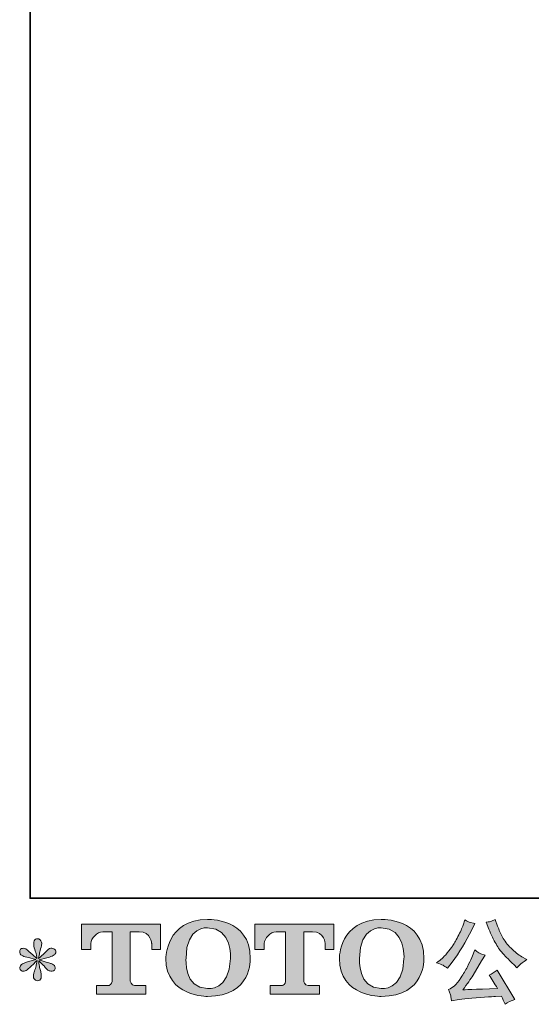
# Model space of a CAD drawing. Units: inches. Extents: x -315 to 883, y -719 to 140.
# Drawn here: x -315 to -149, y -718 to -398 of the extents above; entities that cross this region are included whole.
import ezdxf

# ---------------------------------------------------------------- set-up
doc = ezdxf.new("R2010")
doc.units = ezdxf.units.IN
doc.header["$MEASUREMENT"] = 0
doc.layers.add('图层 1', color=7, linetype='Continuous')

msp = doc.modelspace()

# ---------------------------------------------------------------- hatches: boundary and pattern name
at = {"layer": '图层 1'}
h = msp.add_hatch(color=7, dxfattribs=at)
h.dxf.hatch_style = 2
edge = h.paths.add_edge_path()
edge.add_spline(control_points=[(-295.32, -700.34), (-295.32, -700.34), (-295.32, -692.11), (-295.32, -692.11), (-295.32, -692.11), (-269.6, -692.11), (-269.6, -692.11), (-269.6, -692.11), (-269.6, -700.34), (-269.6, -700.34), (-269.6, -700.34), (-272.43, -700.34), (-272.43, -700.34), (-272.43, -700.34), (-272.43, -698.43), (-272.43, -698.43), (-272.43, -698.43), (-272.57, -694.53), (-276.53, -694.53), (-276.53, -694.53), (-279.42, -694.53), (-279.42, -694.53), (-279.42, -694.53), (-279.42, -710.62), (-279.42, -710.62), (-279.42, -710.62), (-279.18, -712.02), (-277.98, -712.02), (-277.98, -712.02), (-274.3, -712.02), (-274.3, -712.02), (-274.3, -712.02), (-274.3, -714.87), (-274.3, -714.87), (-274.3, -714.87), (-290.38, -714.87), (-290.38, -714.87), (-290.38, -714.87), (-290.38, -712.02), (-290.38, -712.02), (-290.38, -712.02), (-286.27, -712.02), (-286.27, -712.02), (-286.27, -712.02), (-285.35, -711.54), (-285.35, -710.72), (-285.35, -709.9), (-285.35, -694.57), (-285.35, -694.57), (-285.35, -694.57), (-286.49, -694.57), (-288.39, -694.57), (-290.3, -694.57), (-292.13, -696.64), (-292.29, -698.43), (-292.29, -698.43), (-292.29, -700.33), (-292.29, -700.33), (-292.29, -700.33), (-295.32, -700.34), (-295.32, -700.34)], knot_values=[0, 0, 0, 0, 1, 1, 1, 2, 2, 2, 3, 3, 3, 4, 4, 4, 5, 5, 5, 6, 6, 6, 7, 7, 7, 8, 8, 8, 9, 9, 9, 10, 10, 10, 11, 11, 11, 12, 12, 12, 13, 13, 13, 14, 14, 14, 15, 15, 15, 16, 16, 16, 17, 17, 17, 18, 18, 18, 19, 19, 19, 20, 20, 20, 20], degree=3, periodic=0)
h = msp.add_hatch(color=7, dxfattribs=at)
h.dxf.hatch_style = 2
edge = h.paths.add_edge_path()
edge.add_spline(control_points=[(-246.78, -703.21), (-246.97, -713.9), (-254.24, -713.07), (-254.24, -713.07), (-261.95, -713.07), (-261.25, -703.21), (-261.25, -703.21), (-261.25, -692.5), (-254.21, -693.27), (-254.21, -693.27), (-246.14, -693.21), (-246.78, -703.21), (-246.78, -703.21)], knot_values=[0, 0, 0, 0, 1, 1, 1, 2, 2, 2, 3, 3, 3, 4, 4, 4, 4], degree=3, periodic=0)
edge = h.paths.add_edge_path()
edge.add_spline(control_points=[(-267.83, -703.21), (-267.83, -715.83), (-254.21, -715.6), (-254.21, -715.6), (-239.64, -715.6), (-240.31, -703.21), (-240.31, -703.21), (-240.31, -689.93), (-254.21, -690.57), (-254.21, -690.57), (-267.81, -690.57), (-267.83, -703.21), (-267.83, -703.21)], knot_values=[0, 0, 0, 0, 1, 1, 1, 2, 2, 2, 3, 3, 3, 4, 4, 4, 4], degree=3, periodic=0)
h = msp.add_hatch(color=7, dxfattribs=at)
h.dxf.hatch_style = 2
edge = h.paths.add_edge_path()
edge.add_spline(control_points=[(-238.83, -700.34), (-238.83, -700.34), (-238.83, -692.11), (-238.83, -692.11), (-238.83, -692.11), (-213.11, -692.11), (-213.11, -692.11), (-213.11, -692.11), (-213.11, -700.34), (-213.11, -700.34), (-213.11, -700.34), (-215.93, -700.34), (-215.93, -700.34), (-215.93, -700.34), (-215.93, -698.43), (-215.93, -698.43), (-215.93, -698.43), (-216.08, -694.53), (-220.04, -694.53), (-220.04, -694.53), (-222.93, -694.53), (-222.93, -694.53), (-222.93, -694.53), (-222.93, -710.62), (-222.93, -710.62), (-222.93, -710.62), (-222.69, -712.02), (-221.49, -712.02), (-221.49, -712.02), (-217.82, -712.02), (-217.82, -712.02), (-217.82, -712.02), (-217.82, -714.87), (-217.82, -714.87), (-217.82, -714.87), (-233.9, -714.87), (-233.9, -714.87), (-233.9, -714.87), (-233.9, -712.02), (-233.9, -712.02), (-233.9, -712.02), (-229.78, -712.02), (-229.78, -712.02), (-229.78, -712.02), (-228.86, -711.54), (-228.86, -710.72), (-228.86, -709.9), (-228.86, -694.57), (-228.86, -694.57), (-228.86, -694.57), (-230, -694.57), (-231.9, -694.57), (-233.8, -694.57), (-235.64, -696.64), (-235.81, -698.43), (-235.81, -698.43), (-235.81, -700.33), (-235.81, -700.33), (-235.81, -700.33), (-238.83, -700.34), (-238.83, -700.34)], knot_values=[0, 0, 0, 0, 1, 1, 1, 2, 2, 2, 3, 3, 3, 4, 4, 4, 5, 5, 5, 6, 6, 6, 7, 7, 7, 8, 8, 8, 9, 9, 9, 10, 10, 10, 11, 11, 11, 12, 12, 12, 13, 13, 13, 14, 14, 14, 15, 15, 15, 16, 16, 16, 17, 17, 17, 18, 18, 18, 19, 19, 19, 20, 20, 20, 20], degree=3, periodic=0)
h = msp.add_hatch(color=7, dxfattribs=at)
h.dxf.hatch_style = 2
edge = h.paths.add_edge_path()
edge.add_spline(control_points=[(-190.27, -703.21), (-190.46, -713.9), (-197.72, -713.07), (-197.72, -713.07), (-205.43, -713.07), (-204.72, -703.21), (-204.72, -703.21), (-204.72, -692.5), (-197.68, -693.27), (-197.68, -693.27), (-189.61, -693.21), (-190.27, -703.21), (-190.27, -703.21)], knot_values=[0, 0, 0, 0, 1, 1, 1, 2, 2, 2, 3, 3, 3, 4, 4, 4, 4], degree=3, periodic=0)
edge = h.paths.add_edge_path()
edge.add_spline(control_points=[(-211.31, -703.21), (-211.31, -715.83), (-197.68, -715.6), (-197.68, -715.6), (-183.12, -715.6), (-183.78, -703.21), (-183.78, -703.21), (-183.78, -689.93), (-197.68, -690.57), (-197.68, -690.57), (-211.28, -690.57), (-211.31, -703.21), (-211.31, -703.21)], knot_values=[0, 0, 0, 0, 1, 1, 1, 2, 2, 2, 3, 3, 3, 4, 4, 4, 4], degree=3, periodic=0)
h = msp.add_hatch(color=7, dxfattribs=at)
h.dxf.hatch_style = 2
edge = h.paths.add_edge_path()
edge.add_spline(control_points=[(-162.63, -693.66), (-161.87, -695.55), (-161.1, -697.17), (-160.29, -698.52), (-159.49, -699.88), (-158.79, -700.86), (-158.22, -701.48), (-157.64, -702.09), (-156.38, -703.38), (-154.43, -705.32), (-154.43, -705.32), (-153.47, -706.28), (-153.47, -706.28), (-153.47, -706.28), (-152.46, -705.24), (-152.46, -705.24), (-152.32, -705.08), (-151.58, -704.54), (-150.22, -703.62), (-150.22, -703.62), (-151.86, -702.67), (-151.86, -702.67), (-153.02, -702.01), (-154.2, -701.09), (-155.41, -699.9), (-156.63, -698.7), (-157.54, -697.51), (-158.16, -696.33), (-158.77, -695.14), (-159.31, -693.95), (-159.77, -692.74), (-159.77, -692.74), (-160.6, -690.59), (-160.6, -690.59), (-160.6, -690.59), (-161.76, -691.13), (-161.76, -691.13), (-161.98, -691.25), (-162.58, -691.34), (-163.55, -691.4), (-163.55, -691.4), (-162.63, -693.66), (-162.63, -693.66)], knot_values=[0, 0, 0, 0, 1, 1, 1, 2, 2, 2, 3, 3, 3, 4, 4, 4, 5, 5, 5, 6, 6, 6, 7, 7, 7, 8, 8, 8, 9, 9, 9, 10, 10, 10, 11, 11, 11, 12, 12, 12, 13, 13, 13, 14, 14, 14, 14], degree=3, periodic=0)
edge = h.paths.add_edge_path()
edge.add_spline(control_points=[(-177.56, -705.44), (-177.19, -705.66), (-176.72, -706), (-176.14, -706.46), (-176.14, -706.46), (-174.59, -704.43), (-174.59, -704.43), (-172.26, -701.37), (-170.14, -697.87), (-168.21, -693.93), (-168.21, -693.93), (-167.19, -691.84), (-167.19, -691.84), (-167.19, -691.84), (-169.04, -691.4), (-169.04, -691.4), (-169.2, -691.38), (-169.68, -691.15), (-170.47, -690.71), (-170.47, -690.71), (-171.01, -692.38), (-171.01, -692.38), (-171.35, -693.41), (-171.91, -694.66), (-172.71, -696.12), (-173.51, -697.58), (-174.1, -698.62), (-174.5, -699.24), (-174.9, -699.86), (-175.45, -700.58), (-176.17, -701.43), (-176.89, -702.27), (-177.45, -702.89), (-177.87, -703.27), (-178.29, -703.64), (-178.87, -704.11), (-179.63, -704.67), (-178.62, -704.97), (-177.93, -705.23), (-177.56, -705.44)], knot_values=[0, 0, 0, 0, 1, 1, 1, 2, 2, 2, 3, 3, 3, 4, 4, 4, 5, 5, 5, 6, 6, 6, 7, 7, 7, 8, 8, 8, 9, 9, 9, 10, 10, 10, 11, 11, 11, 12, 12, 12, 13, 13, 13, 13], degree=3, periodic=0)
edge = h.paths.add_edge_path()
edge.add_spline(control_points=[(-168.21, -702.97), (-168.56, -703.84), (-169.04, -704.84), (-169.63, -705.95), (-170.21, -707.06), (-170.9, -708.25), (-171.7, -709.51), (-172.49, -710.77), (-173.2, -711.65), (-173.8, -712.13), (-174.41, -712.62), (-175.08, -713.04), (-175.81, -713.38), (-175.81, -713.38), (-175.13, -715.14), (-175.13, -715.14), (-175.05, -715.34), (-174.93, -715.96), (-174.77, -717.02), (-174.77, -717.02), (-172.32, -716.6), (-172.32, -716.6), (-171.27, -716.42), (-169.88, -716.27), (-168.15, -716.15), (-168.15, -716.15), (-164.06, -715.88), (-164.06, -715.88), (-162.15, -715.74), (-160.97, -715.66), (-160.51, -715.64), (-160.51, -715.64), (-158.51, -715.58), (-158.51, -715.58), (-158.12, -716.34), (-157.72, -717.2), (-157.32, -718.18), (-156.41, -717.54), (-155.36, -717.01), (-154.19, -716.57), (-154.19, -716.57), (-159.95, -707.05), (-159.95, -707.05), (-160.78, -707.73), (-161.66, -708.26), (-162.57, -708.64), (-161.68, -709.99), (-160.76, -711.44), (-159.83, -712.99), (-167.24, -713.31), (-171, -713.47), (-171.1, -713.47), (-169.67, -711.54), (-168.56, -709.96), (-167.79, -708.72), (-167.79, -708.72), (-165.05, -704.07), (-165.05, -704.07), (-165.05, -704.07), (-163.88, -702.19), (-163.88, -702.19), (-163.88, -702.19), (-165.19, -701.78), (-165.19, -701.78), (-165.51, -701.7), (-166.19, -701.27), (-167.22, -700.49), (-167.22, -700.49), (-168.21, -702.97), (-168.21, -702.97)], knot_values=[0, 0, 0, 0, 1, 1, 1, 2, 2, 2, 3, 3, 3, 4, 4, 4, 5, 5, 5, 6, 6, 6, 7, 7, 7, 8, 8, 8, 9, 9, 9, 10, 10, 10, 11, 11, 11, 12, 12, 12, 13, 13, 13, 14, 14, 14, 15, 15, 15, 16, 16, 16, 17, 17, 17, 18, 18, 18, 19, 19, 19, 20, 20, 20, 21, 21, 21, 22, 22, 22, 23, 23, 23, 23], degree=3, periodic=0)
h = msp.add_hatch(color=7, dxfattribs=at)
h.dxf.hatch_style = 2
edge = h.paths.add_edge_path()
edge.add_spline(control_points=[(-310.14, -703.59), (-310.14, -703.59), (-312.85, -704.4), (-312.85, -704.4), (-313.77, -704.68), (-314.32, -704.88), (-314.52, -705), (-314.72, -705.12), (-314.86, -705.23), (-314.94, -705.32), (-315.28, -705.7), (-315.42, -706.07), (-315.36, -706.43), (-315.3, -706.79), (-315.17, -707.04), (-314.97, -707.2), (-314.77, -707.36), (-314.52, -707.44), (-314.22, -707.44), (-314.02, -707.46), (-313.82, -707.42), (-313.6, -707.32), (-313.38, -707.22), (-313.16, -707.08), (-312.93, -706.91), (-312.7, -706.73), (-312.38, -706.44), (-311.98, -706.04), (-311.57, -705.64), (-311.23, -705.32), (-310.96, -705.08), (-310.69, -704.83), (-310.29, -704.44), (-309.75, -703.92), (-309.75, -703.92), (-310.02, -705.38), (-310.02, -705.38), (-310.1, -705.78), (-310.25, -706.3), (-310.47, -706.93), (-310.68, -707.55), (-310.8, -707.93), (-310.82, -708.07), (-310.9, -708.39), (-310.94, -708.72), (-310.93, -709.07), (-310.92, -709.42), (-310.85, -709.68), (-310.73, -709.86), (-310.62, -710.04), (-310.45, -710.2), (-310.22, -710.33), (-309.99, -710.45), (-309.75, -710.5), (-309.51, -710.48), (-309.27, -710.48), (-309.06, -710.41), (-308.89, -710.27), (-308.71, -710.12), (-308.57, -709.92), (-308.47, -709.68), (-308.41, -709.46), (-308.39, -709.16), (-308.41, -708.77), (-308.43, -708.39), (-308.48, -707.97), (-308.56, -707.53), (-308.56, -707.53), (-308.92, -706.16), (-308.92, -706.16), (-309.03, -705.72), (-309.13, -705.03), (-309.21, -704.07), (-309.21, -704.07), (-307.63, -705.53), (-307.63, -705.53), (-307.61, -705.55), (-307.44, -705.76), (-307.12, -706.15), (-306.79, -706.54), (-306.5, -706.83), (-306.25, -707.01), (-306, -707.2), (-305.68, -707.32), (-305.31, -707.38), (-304.93, -707.46), (-304.62, -707.43), (-304.37, -707.29), (-304.12, -707.15), (-303.95, -706.95), (-303.87, -706.67), (-303.8, -706.39), (-303.82, -706.14), (-303.92, -705.91), (-304.03, -705.68), (-304.19, -705.48), (-304.41, -705.32), (-304.63, -705.17), (-304.87, -705.04), (-305.13, -704.94), (-305.39, -704.84), (-305.8, -704.71), (-306.37, -704.55), (-306.94, -704.39), (-307.4, -704.25), (-307.78, -704.13), (-308.16, -704.01), (-308.61, -703.86), (-309.12, -703.68), (-309.12, -703.68), (-306.59, -703.03), (-306.59, -703.03), (-305.97, -702.89), (-305.41, -702.7), (-304.88, -702.45), (-304.35, -702.2), (-304, -701.96), (-303.85, -701.75), (-303.69, -701.53), (-303.62, -701.32), (-303.63, -701.11), (-303.64, -700.9), (-303.69, -700.7), (-303.79, -700.52), (-303.88, -700.34), (-304.04, -700.2), (-304.25, -700.1), (-304.46, -699.99), (-304.69, -699.92), (-304.95, -699.9), (-305.21, -699.9), (-305.45, -699.95), (-305.66, -700.04), (-305.88, -700.13), (-306.15, -700.32), (-306.47, -700.64), (-306.47, -700.64), (-307.42, -701.6), (-307.42, -701.6), (-307.82, -701.99), (-308.44, -702.55), (-309.27, -703.27), (-309.27, -703.27), (-309, -701.69), (-309, -701.69), (-308.98, -701.45), (-308.86, -700.93), (-308.62, -700.14), (-308.38, -699.34), (-308.25, -698.8), (-308.23, -698.52), (-308.23, -698.13), (-308.32, -697.8), (-308.49, -697.54), (-308.66, -697.28), (-308.82, -697.11), (-308.97, -697.02), (-309.13, -696.93), (-309.31, -696.87), (-309.51, -696.85), (-309.81, -696.85), (-310.05, -696.9), (-310.22, -697), (-310.39, -697.1), (-310.54, -697.27), (-310.66, -697.5), (-310.79, -697.73), (-310.85, -698.03), (-310.85, -698.41), (-310.87, -698.9), (-310.75, -699.54), (-310.5, -700.3), (-310.24, -701.07), (-310.08, -701.59), (-310.02, -701.87), (-309.96, -702.14), (-309.89, -702.59), (-309.81, -703.21), (-309.81, -703.21), (-311.27, -701.98), (-311.27, -701.98), (-311.39, -701.9), (-311.73, -701.61), (-312.28, -701.09), (-312.82, -700.57), (-313.22, -700.25), (-313.47, -700.14), (-313.72, -700.02), (-313.98, -699.95), (-314.25, -699.93), (-314.45, -699.93), (-314.65, -699.97), (-314.85, -700.05), (-315.05, -700.13), (-315.2, -700.24), (-315.29, -700.4), (-315.38, -700.56), (-315.42, -700.76), (-315.42, -701), (-315.42, -701.24), (-315.36, -701.48), (-315.24, -701.71), (-315.12, -701.93), (-314.93, -702.13), (-314.66, -702.31), (-314.39, -702.49), (-313.87, -702.66), (-313.08, -702.82), (-312.3, -702.98), (-311.31, -703.24), (-310.14, -703.59)], knot_values=[0, 0, 0, 0, 1, 1, 1, 2, 2, 2, 3, 3, 3, 4, 4, 4, 5, 5, 5, 6, 6, 6, 7, 7, 7, 8, 8, 8, 9, 9, 9, 10, 10, 10, 11, 11, 11, 12, 12, 12, 13, 13, 13, 14, 14, 14, 15, 15, 15, 16, 16, 16, 17, 17, 17, 18, 18, 18, 19, 19, 19, 20, 20, 20, 21, 21, 21, 22, 22, 22, 23, 23, 23, 24, 24, 24, 25, 25, 25, 26, 26, 26, 27, 27, 27, 28, 28, 28, 29, 29, 29, 30, 30, 30, 31, 31, 31, 32, 32, 32, 33, 33, 33, 34, 34, 34, 35, 35, 35, 36, 36, 36, 37, 37, 37, 38, 38, 38, 39, 39, 39, 40, 40, 40, 41, 41, 41, 42, 42, 42, 43, 43, 43, 44, 44, 44, 45, 45, 45, 46, 46, 46, 47, 47, 47, 48, 48, 48, 49, 49, 49, 50, 50, 50, 51, 51, 51, 52, 52, 52, 53, 53, 53, 54, 54, 54, 55, 55, 55, 56, 56, 56, 57, 57, 57, 58, 58, 58, 59, 59, 59, 60, 60, 60, 61, 61, 61, 62, 62, 62, 63, 63, 63, 64, 64, 64, 65, 65, 65, 66, 66, 66, 67, 67, 67, 68, 68, 68, 69, 69, 69, 70, 70, 70, 70], degree=3, periodic=0)

# ---------------------------------------------------------------- linework, layer by layer
at = {"layer": '图层 1', "color": 7, "lineweight": 35}
msp.add_lwpolyline([(883.05, -683.63), (-312.02, -683.63), (-312.02, 90.46), (883.05, 90.46), (883.05, -683.63), (883.05, -683.63)], dxfattribs=at)
at = {"layer": '图层 1', "color": 7, "lineweight": 0}
for points, knots in [([(-295.32, -700.34), (-295.32, -700.34), (-295.32, -692.11), (-295.32, -692.11), (-295.32, -692.11), (-269.6, -692.11), (-269.6, -692.11), (-269.6, -692.11), (-269.6, -700.34), (-269.6, -700.34), (-269.6, -700.34), (-272.43, -700.34), (-272.43, -700.34), (-272.43, -700.34), (-272.43, -698.43), (-272.43, -698.43), (-272.43, -698.43), (-272.57, -694.53), (-276.53, -694.53), (-276.53, -694.53), (-279.42, -694.53), (-279.42, -694.53), (-279.42, -694.53), (-279.42, -710.62), (-279.42, -710.62), (-279.42, -710.62), (-279.18, -712.02), (-277.98, -712.02), (-277.98, -712.02), (-274.3, -712.02), (-274.3, -712.02), (-274.3, -712.02), (-274.3, -714.87), (-274.3, -714.87), (-274.3, -714.87), (-290.38, -714.87), (-290.38, -714.87), (-290.38, -714.87), (-290.38, -712.02), (-290.38, -712.02), (-290.38, -712.02), (-286.27, -712.02), (-286.27, -712.02), (-286.27, -712.02), (-285.35, -711.54), (-285.35, -710.72), (-285.35, -709.9), (-285.35, -694.57), (-285.35, -694.57), (-285.35, -694.57), (-286.49, -694.57), (-288.39, -694.57), (-290.3, -694.57), (-292.13, -696.64), (-292.29, -698.43), (-292.29, -698.43), (-292.29, -700.33), (-292.29, -700.33), (-292.29, -700.33), (-295.32, -700.34), (-295.32, -700.34)], [0, 0, 0, 0, 1, 1, 1, 2, 2, 2, 3, 3, 3, 4, 4, 4, 5, 5, 5, 6, 6, 6, 7, 7, 7, 8, 8, 8, 9, 9, 9, 10, 10, 10, 11, 11, 11, 12, 12, 12, 13, 13, 13, 14, 14, 14, 15, 15, 15, 16, 16, 16, 17, 17, 17, 18, 18, 18, 19, 19, 19, 20, 20, 20, 20]), ([(-267.83, -703.21), (-267.83, -715.83), (-254.21, -715.6), (-254.21, -715.6), (-239.64, -715.6), (-240.31, -703.21), (-240.31, -703.21), (-240.31, -689.93), (-254.21, -690.57), (-254.21, -690.57), (-267.81, -690.57), (-267.83, -703.21), (-267.83, -703.21)], [0, 0, 0, 0, 1, 1, 1, 2, 2, 2, 3, 3, 3, 4, 4, 4, 4]), ([(-246.78, -703.21), (-246.97, -713.9), (-254.24, -713.07), (-254.24, -713.07), (-261.95, -713.07), (-261.25, -703.21), (-261.25, -703.21), (-261.25, -692.5), (-254.21, -693.27), (-254.21, -693.27), (-246.14, -693.21), (-246.78, -703.21), (-246.78, -703.21)], [0, 0, 0, 0, 1, 1, 1, 2, 2, 2, 3, 3, 3, 4, 4, 4, 4]), ([(-238.83, -700.34), (-238.83, -700.34), (-238.83, -692.11), (-238.83, -692.11), (-238.83, -692.11), (-213.11, -692.11), (-213.11, -692.11), (-213.11, -692.11), (-213.11, -700.34), (-213.11, -700.34), (-213.11, -700.34), (-215.93, -700.34), (-215.93, -700.34), (-215.93, -700.34), (-215.93, -698.43), (-215.93, -698.43), (-215.93, -698.43), (-216.08, -694.53), (-220.04, -694.53), (-220.04, -694.53), (-222.93, -694.53), (-222.93, -694.53), (-222.93, -694.53), (-222.93, -710.62), (-222.93, -710.62), (-222.93, -710.62), (-222.69, -712.02), (-221.49, -712.02), (-221.49, -712.02), (-217.82, -712.02), (-217.82, -712.02), (-217.82, -712.02), (-217.82, -714.87), (-217.82, -714.87), (-217.82, -714.87), (-233.9, -714.87), (-233.9, -714.87), (-233.9, -714.87), (-233.9, -712.02), (-233.9, -712.02), (-233.9, -712.02), (-229.78, -712.02), (-229.78, -712.02), (-229.78, -712.02), (-228.86, -711.54), (-228.86, -710.72), (-228.86, -709.9), (-228.86, -694.57), (-228.86, -694.57), (-228.86, -694.57), (-230, -694.57), (-231.9, -694.57), (-233.8, -694.57), (-235.64, -696.64), (-235.81, -698.43), (-235.81, -698.43), (-235.81, -700.33), (-235.81, -700.33), (-235.81, -700.33), (-238.83, -700.34), (-238.83, -700.34)], [0, 0, 0, 0, 1, 1, 1, 2, 2, 2, 3, 3, 3, 4, 4, 4, 5, 5, 5, 6, 6, 6, 7, 7, 7, 8, 8, 8, 9, 9, 9, 10, 10, 10, 11, 11, 11, 12, 12, 12, 13, 13, 13, 14, 14, 14, 15, 15, 15, 16, 16, 16, 17, 17, 17, 18, 18, 18, 19, 19, 19, 20, 20, 20, 20]), ([(-211.31, -703.21), (-211.31, -715.83), (-197.68, -715.6), (-197.68, -715.6), (-183.12, -715.6), (-183.78, -703.21), (-183.78, -703.21), (-183.78, -689.93), (-197.68, -690.57), (-197.68, -690.57), (-211.28, -690.57), (-211.31, -703.21), (-211.31, -703.21)], [0, 0, 0, 0, 1, 1, 1, 2, 2, 2, 3, 3, 3, 4, 4, 4, 4]), ([(-190.27, -703.21), (-190.46, -713.9), (-197.72, -713.07), (-197.72, -713.07), (-205.43, -713.07), (-204.72, -703.21), (-204.72, -703.21), (-204.72, -692.5), (-197.68, -693.27), (-197.68, -693.27), (-189.61, -693.21), (-190.27, -703.21), (-190.27, -703.21)], [0, 0, 0, 0, 1, 1, 1, 2, 2, 2, 3, 3, 3, 4, 4, 4, 4]), ([(-177.56, -705.44), (-177.19, -705.66), (-176.72, -706), (-176.14, -706.46), (-176.14, -706.46), (-174.59, -704.43), (-174.59, -704.43), (-172.26, -701.37), (-170.14, -697.87), (-168.21, -693.93), (-168.21, -693.93), (-167.19, -691.84), (-167.19, -691.84), (-167.19, -691.84), (-169.04, -691.4), (-169.04, -691.4), (-169.2, -691.38), (-169.68, -691.15), (-170.47, -690.71), (-170.47, -690.71), (-171.01, -692.38), (-171.01, -692.38), (-171.35, -693.41), (-171.91, -694.66), (-172.71, -696.12), (-173.51, -697.58), (-174.1, -698.62), (-174.5, -699.24), (-174.9, -699.86), (-175.45, -700.58), (-176.17, -701.43), (-176.89, -702.27), (-177.45, -702.89), (-177.87, -703.27), (-178.29, -703.64), (-178.87, -704.11), (-179.63, -704.67), (-178.62, -704.97), (-177.93, -705.23), (-177.56, -705.44)], [0, 0, 0, 0, 1, 1, 1, 2, 2, 2, 3, 3, 3, 4, 4, 4, 5, 5, 5, 6, 6, 6, 7, 7, 7, 8, 8, 8, 9, 9, 9, 10, 10, 10, 11, 11, 11, 12, 12, 12, 13, 13, 13, 13]), ([(-162.63, -693.66), (-161.87, -695.55), (-161.1, -697.17), (-160.29, -698.52), (-159.49, -699.88), (-158.79, -700.86), (-158.22, -701.48), (-157.64, -702.09), (-156.38, -703.38), (-154.43, -705.32), (-154.43, -705.32), (-153.47, -706.28), (-153.47, -706.28), (-153.47, -706.28), (-152.46, -705.24), (-152.46, -705.24), (-152.32, -705.08), (-151.58, -704.54), (-150.22, -703.62), (-150.22, -703.62), (-151.86, -702.67), (-151.86, -702.67), (-153.02, -702.01), (-154.2, -701.09), (-155.41, -699.9), (-156.63, -698.7), (-157.54, -697.51), (-158.16, -696.33), (-158.77, -695.14), (-159.31, -693.95), (-159.77, -692.74), (-159.77, -692.74), (-160.6, -690.59), (-160.6, -690.59), (-160.6, -690.59), (-161.76, -691.13), (-161.76, -691.13), (-161.98, -691.25), (-162.58, -691.34), (-163.55, -691.4), (-163.55, -691.4), (-162.63, -693.66), (-162.63, -693.66)], [0, 0, 0, 0, 1, 1, 1, 2, 2, 2, 3, 3, 3, 4, 4, 4, 5, 5, 5, 6, 6, 6, 7, 7, 7, 8, 8, 8, 9, 9, 9, 10, 10, 10, 11, 11, 11, 12, 12, 12, 13, 13, 13, 14, 14, 14, 14]), ([(-310.14, -703.59), (-310.14, -703.59), (-312.85, -704.4), (-312.85, -704.4), (-313.77, -704.68), (-314.32, -704.88), (-314.52, -705), (-314.72, -705.12), (-314.86, -705.23), (-314.94, -705.32), (-315.28, -705.7), (-315.42, -706.07), (-315.36, -706.43), (-315.3, -706.79), (-315.17, -707.04), (-314.97, -707.2), (-314.77, -707.36), (-314.52, -707.44), (-314.22, -707.44), (-314.02, -707.46), (-313.82, -707.42), (-313.6, -707.32), (-313.38, -707.22), (-313.16, -707.08), (-312.93, -706.91), (-312.7, -706.73), (-312.38, -706.44), (-311.98, -706.04), (-311.57, -705.64), (-311.23, -705.32), (-310.96, -705.08), (-310.69, -704.83), (-310.29, -704.44), (-309.75, -703.92), (-309.75, -703.92), (-310.02, -705.38), (-310.02, -705.38), (-310.1, -705.78), (-310.25, -706.3), (-310.47, -706.93), (-310.68, -707.55), (-310.8, -707.93), (-310.82, -708.07), (-310.9, -708.39), (-310.94, -708.72), (-310.93, -709.07), (-310.92, -709.42), (-310.85, -709.68), (-310.73, -709.86), (-310.62, -710.04), (-310.45, -710.2), (-310.22, -710.33), (-309.99, -710.45), (-309.75, -710.5), (-309.51, -710.48), (-309.27, -710.48), (-309.06, -710.41), (-308.89, -710.27), (-308.71, -710.12), (-308.57, -709.92), (-308.47, -709.68), (-308.41, -709.46), (-308.39, -709.16), (-308.41, -708.77), (-308.43, -708.39), (-308.48, -707.97), (-308.56, -707.53), (-308.56, -707.53), (-308.92, -706.16), (-308.92, -706.16), (-309.03, -705.72), (-309.13, -705.03), (-309.21, -704.07), (-309.21, -704.07), (-307.63, -705.53), (-307.63, -705.53), (-307.61, -705.55), (-307.44, -705.76), (-307.12, -706.15), (-306.79, -706.54), (-306.5, -706.83), (-306.25, -707.01), (-306, -707.2), (-305.68, -707.32), (-305.31, -707.38), (-304.93, -707.46), (-304.62, -707.43), (-304.37, -707.29), (-304.12, -707.15), (-303.95, -706.95), (-303.87, -706.67), (-303.8, -706.39), (-303.82, -706.14), (-303.92, -705.91), (-304.03, -705.68), (-304.19, -705.48), (-304.41, -705.32), (-304.63, -705.17), (-304.87, -705.04), (-305.13, -704.94), (-305.39, -704.84), (-305.8, -704.71), (-306.37, -704.55), (-306.94, -704.39), (-307.4, -704.25), (-307.78, -704.13), (-308.16, -704.01), (-308.61, -703.86), (-309.12, -703.68), (-309.12, -703.68), (-306.59, -703.03), (-306.59, -703.03), (-305.97, -702.89), (-305.41, -702.7), (-304.88, -702.45), (-304.35, -702.2), (-304, -701.96), (-303.85, -701.75), (-303.69, -701.53), (-303.62, -701.32), (-303.63, -701.11), (-303.64, -700.9), (-303.69, -700.7), (-303.79, -700.52), (-303.88, -700.34), (-304.04, -700.2), (-304.25, -700.1), (-304.46, -699.99), (-304.69, -699.92), (-304.95, -699.9), (-305.21, -699.9), (-305.45, -699.95), (-305.66, -700.04), (-305.88, -700.13), (-306.15, -700.32), (-306.47, -700.64), (-306.47, -700.64), (-307.42, -701.6), (-307.42, -701.6), (-307.82, -701.99), (-308.44, -702.55), (-309.27, -703.27), (-309.27, -703.27), (-309, -701.69), (-309, -701.69), (-308.98, -701.45), (-308.86, -700.93), (-308.62, -700.14), (-308.38, -699.34), (-308.25, -698.8), (-308.23, -698.52), (-308.23, -698.13), (-308.32, -697.8), (-308.49, -697.54), (-308.66, -697.28), (-308.82, -697.11), (-308.97, -697.02), (-309.13, -696.93), (-309.31, -696.87), (-309.51, -696.85), (-309.81, -696.85), (-310.05, -696.9), (-310.22, -697), (-310.39, -697.1), (-310.54, -697.27), (-310.66, -697.5), (-310.79, -697.73), (-310.85, -698.03), (-310.85, -698.41), (-310.87, -698.9), (-310.75, -699.54), (-310.5, -700.3), (-310.24, -701.07), (-310.08, -701.59), (-310.02, -701.87), (-309.96, -702.14), (-309.89, -702.59), (-309.81, -703.21), (-309.81, -703.21), (-311.27, -701.98), (-311.27, -701.98), (-311.39, -701.9), (-311.73, -701.61), (-312.28, -701.09), (-312.82, -700.57), (-313.22, -700.25), (-313.47, -700.14), (-313.72, -700.02), (-313.98, -699.95), (-314.25, -699.93), (-314.45, -699.93), (-314.65, -699.97), (-314.85, -700.05), (-315.05, -700.13), (-315.2, -700.24), (-315.29, -700.4), (-315.38, -700.56), (-315.42, -700.76), (-315.42, -701), (-315.42, -701.24), (-315.36, -701.48), (-315.24, -701.71), (-315.12, -701.93), (-314.93, -702.13), (-314.66, -702.31), (-314.39, -702.49), (-313.87, -702.66), (-313.08, -702.82), (-312.3, -702.98), (-311.31, -703.24), (-310.14, -703.59)], [0, 0, 0, 0, 1, 1, 1, 2, 2, 2, 3, 3, 3, 4, 4, 4, 5, 5, 5, 6, 6, 6, 7, 7, 7, 8, 8, 8, 9, 9, 9, 10, 10, 10, 11, 11, 11, 12, 12, 12, 13, 13, 13, 14, 14, 14, 15, 15, 15, 16, 16, 16, 17, 17, 17, 18, 18, 18, 19, 19, 19, 20, 20, 20, 21, 21, 21, 22, 22, 22, 23, 23, 23, 24, 24, 24, 25, 25, 25, 26, 26, 26, 27, 27, 27, 28, 28, 28, 29, 29, 29, 30, 30, 30, 31, 31, 31, 32, 32, 32, 33, 33, 33, 34, 34, 34, 35, 35, 35, 36, 36, 36, 37, 37, 37, 38, 38, 38, 39, 39, 39, 40, 40, 40, 41, 41, 41, 42, 42, 42, 43, 43, 43, 44, 44, 44, 45, 45, 45, 46, 46, 46, 47, 47, 47, 48, 48, 48, 49, 49, 49, 50, 50, 50, 51, 51, 51, 52, 52, 52, 53, 53, 53, 54, 54, 54, 55, 55, 55, 56, 56, 56, 57, 57, 57, 58, 58, 58, 59, 59, 59, 60, 60, 60, 61, 61, 61, 62, 62, 62, 63, 63, 63, 64, 64, 64, 65, 65, 65, 66, 66, 66, 67, 67, 67, 68, 68, 68, 69, 69, 69, 70, 70, 70, 70]), ([(-168.21, -702.97), (-168.56, -703.84), (-169.04, -704.84), (-169.63, -705.95), (-170.21, -707.06), (-170.9, -708.25), (-171.7, -709.51), (-172.49, -710.77), (-173.2, -711.65), (-173.8, -712.13), (-174.41, -712.62), (-175.08, -713.04), (-175.81, -713.38), (-175.81, -713.38), (-175.13, -715.14), (-175.13, -715.14), (-175.05, -715.34), (-174.93, -715.96), (-174.77, -717.02), (-174.77, -717.02), (-172.32, -716.6), (-172.32, -716.6), (-171.27, -716.42), (-169.88, -716.27), (-168.15, -716.15), (-168.15, -716.15), (-164.06, -715.88), (-164.06, -715.88), (-162.15, -715.74), (-160.97, -715.66), (-160.51, -715.64), (-160.51, -715.64), (-158.51, -715.58), (-158.51, -715.58), (-158.12, -716.34), (-157.72, -717.2), (-157.32, -718.18), (-156.41, -717.54), (-155.36, -717.01), (-154.19, -716.57), (-154.19, -716.57), (-159.95, -707.05), (-159.95, -707.05), (-160.78, -707.73), (-161.66, -708.26), (-162.57, -708.64), (-161.68, -709.99), (-160.76, -711.44), (-159.83, -712.99), (-167.24, -713.31), (-171, -713.47), (-171.1, -713.47), (-169.67, -711.54), (-168.56, -709.96), (-167.79, -708.72), (-167.79, -708.72), (-165.05, -704.07), (-165.05, -704.07), (-165.05, -704.07), (-163.88, -702.19), (-163.88, -702.19), (-163.88, -702.19), (-165.19, -701.78), (-165.19, -701.78), (-165.51, -701.7), (-166.19, -701.27), (-167.22, -700.49), (-167.22, -700.49), (-168.21, -702.97), (-168.21, -702.97)], [0, 0, 0, 0, 1, 1, 1, 2, 2, 2, 3, 3, 3, 4, 4, 4, 5, 5, 5, 6, 6, 6, 7, 7, 7, 8, 8, 8, 9, 9, 9, 10, 10, 10, 11, 11, 11, 12, 12, 12, 13, 13, 13, 14, 14, 14, 15, 15, 15, 16, 16, 16, 17, 17, 17, 18, 18, 18, 19, 19, 19, 20, 20, 20, 21, 21, 21, 22, 22, 22, 23, 23, 23, 23])]:
    msp.add_open_spline(points, degree=3, knots=knots, dxfattribs=at)

doc.saveas('drawing.dxf')
